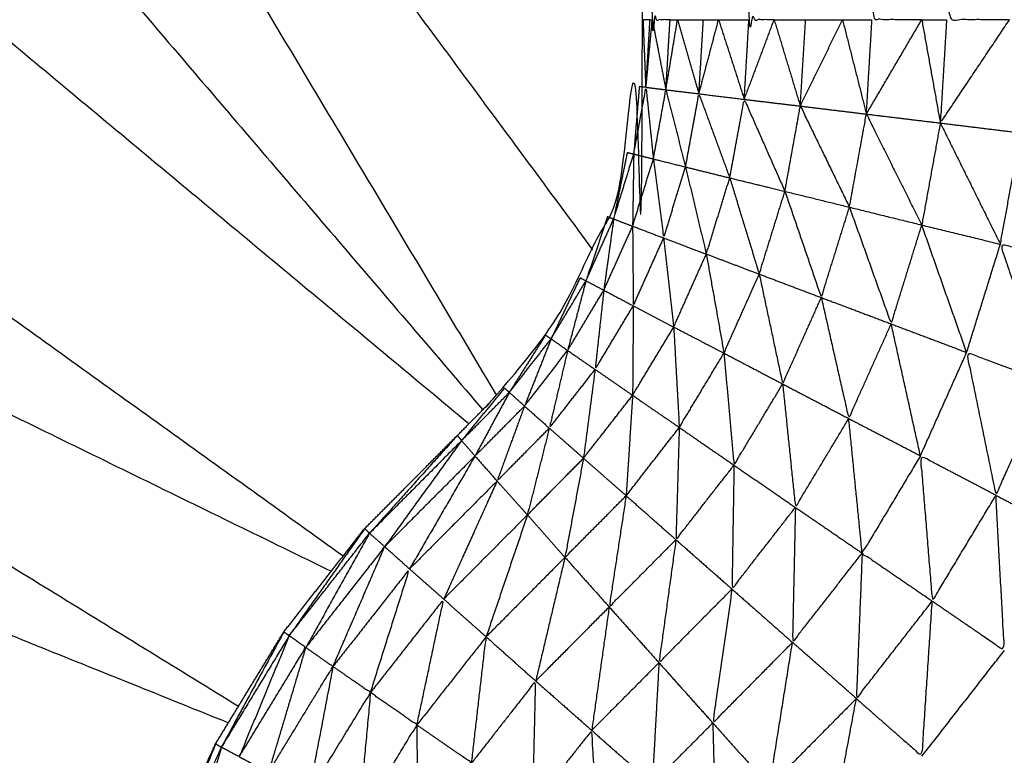
# Model space of a CAD drawing. Units: millimetres. Extents: x 0.6 to 20.8, y -0.8 to 17.7.
# Drawn here: x 6.6 to 6.6, y 14.9 to 14.9 of the extents above; entities that cross this region are included whole.
import ezdxf

# ---------------------------------------------------------------- set-up
doc = ezdxf.new("R2010")
doc.units = ezdxf.units.MM
doc.header["$MEASUREMENT"] = 0
doc.layers.get('0').update_dxf_attribs({"lineweight": 13})

# ---------------------------------------------------------------- blocks, each defined once
blk = doc.blocks.new('OPSI2_CL023')
at = {"lineweight": -3}
for points, knots in [([(6.5585051, -0.5816446), (6.5585051, -0.5816686), (6.5585051, -0.5816926), (6.5585041, -0.5817486), (6.5585031, -0.5818046), (6.5585031, -0.5818496), (6.5585031, -0.5818946), (6.5585021, -0.5819556), (6.5585011, -0.5820166), (6.5585006, -0.5820881), (6.5585001, -0.5821596), (6.5585001, -0.5822191), (6.5585001, -0.5822786), (6.5584991, -0.5823821), (6.5584981, -0.5824856), (6.5584981, -0.5825376), (6.5584981, -0.5825896), (6.5584971, -0.5827301), (6.5584961, -0.5828706), (6.5584961, -0.5829081), (6.5584961, -0.5829456), (6.5584956, -0.5831276), (6.5584951, -0.5833096), (6.5584946, -0.5833276), (6.5584941, -0.5833456), (6.5584936, -0.5835661), (6.5584931, -0.5837866), (6.5584931, -0.5837936), (6.5584931, -0.5838006), (6.5584926, -0.5840321), (6.5584921, -0.5842636), (6.5584916, -0.5843026), (6.5584911, -0.5843416), (6.5584906, -0.5845586), (6.5584901, -0.5847756), (6.5584901, -0.5848496), (6.5584901, -0.5849236), (6.5584896, -0.5851211), (6.5584891, -0.5853186), (6.5584891, -0.5854301), (6.5584891, -0.5855416), (6.5584886, -0.5857141), (6.5584881, -0.5858866), (6.5584881, -0.5860386), (6.5584881, -0.5861906), (6.5584881, -0.5863336), (6.5584881, -0.5864766), (6.5584876, -0.5866706), (6.5584871, -0.5868646), (6.5584871, -0.5869756), (6.5584871, -0.5870866), (6.5584871, -0.5873221), (6.5584871, -0.5875576), (6.5584871, -0.5876331), (6.5584871, -0.5877086), (6.5584866, -0.5879861), (6.5584861, -0.5882636), (6.5584861, -0.5883016), (6.5584861, -0.5883396), (6.5584861, -0.5886576), (6.5584861, -0.5889756), (6.5584861, -0.5935306), (6.5584861, -0.5980856), (6.5584951, -0.5982356), (6.5585041, -0.5983856), (6.5585311, -0.5985331), (6.5585581, -0.5986806), (6.5586026, -0.5988241), (6.5586471, -0.5989676), (6.5587081, -0.5991046), (6.5587691, -0.5992416), (6.5588466, -0.5993701), (6.5589241, -0.5994986), (6.5590161, -0.5996171), (6.5591081, -0.5997356), (6.5592141, -0.5998421), (6.5593201, -0.5999486), (6.5595271, -0.6001571), (6.5597341, -0.6003656), (6.5599156, -0.6005971), (6.5600971, -0.6008286), (6.5602496, -0.6010796), (6.5604021, -0.6013306), (6.5605246, -0.6015981), (6.5606471, -0.6018656), (6.5607371, -0.6021451), (6.5608271, -0.6024246), (6.5608841, -0.6027136), (6.5609411, -0.6030026), (6.5609631, -0.6032951), (6.5609851, -0.6035876), (6.5609731, -0.6038816), (6.5609611, -0.6041756), (6.5609146, -0.6044656), (6.5608681, -0.6047556), (6.5607876, -0.6050386), (6.5607071, -0.6053216), (6.5605946, -0.6055931), (6.5604821, -0.6058646), (6.5603381, -0.6061206), (6.5601941, -0.6063766), (6.5600211, -0.6066146), (6.5598481, -0.6068526), (6.5596481, -0.6070681), (6.5594481, -0.6072836), (6.5592241, -0.6074741), (6.5590001, -0.6076646), (6.5587556, -0.6078281), (6.5585111, -0.6079916), (6.5582491, -0.6081246), (6.5579871, -0.6082576), (6.5577116, -0.6083591), (6.5574361, -0.6084606), (6.5571501, -0.6085291), (6.5568641, -0.6085976), (6.5565721, -0.6086321), (6.5562801, -0.6086666), (6.5559861, -0.6086666), (6.5556921, -0.6086666), (6.5554001, -0.6086321), (6.5551081, -0.6085976), (6.5548226, -0.6085291), (6.5545371, -0.6084606), (6.5542611, -0.6083591), (6.5539851, -0.6082576), (6.5537231, -0.6081246), (6.5534611, -0.6079916), (6.5532166, -0.6078281), (6.5529721, -0.6076646), (6.5527481, -0.6074741), (6.5525241, -0.6072836), (6.5523246, -0.6070681), (6.5521251, -0.6068526), (6.5519521, -0.6066146), (6.5517791, -0.6063766), (6.5516351, -0.6061206), (6.5514911, -0.6058646), (6.5513781, -0.6055931), (6.5512651, -0.6053216), (6.5511846, -0.6050386), (6.5511041, -0.6047556), (6.5510576, -0.6044656), (6.5510111, -0.6041756), (6.5509991, -0.6038816), (6.5509871, -0.6035876), (6.5510096, -0.6032951), (6.5510321, -0.6030026), (6.5510886, -0.6027136), (6.5511451, -0.6024246), (6.5512351, -0.6021451), (6.5513251, -0.6018656), (6.5514476, -0.6015981), (6.5515701, -0.6013306), (6.5517231, -0.6010796), (6.5518761, -0.6008286), (6.5520571, -0.6005971), (6.5522381, -0.6003656), (6.5524456, -0.6001571), (6.5526531, -0.5999486), (6.5527586, -0.5998421), (6.5528641, -0.5997356), (6.5529561, -0.5996171), (6.5530481, -0.5994986), (6.5531256, -0.5993701), (6.5532031, -0.5992416), (6.5532646, -0.5991046), (6.5533261, -0.5989676), (6.5533701, -0.5988241), (6.5534141, -0.5986806), (6.5534411, -0.5985331), (6.5534681, -0.5983856), (6.5534771, -0.5982356), (6.5534861, -0.5980856), (6.5534861, -0.5935306), (6.5534861, -0.5889756), (6.5534861, -0.5886576), (6.5534861, -0.5883396), (6.5534861, -0.5883016), (6.5534861, -0.5882636), (6.5534866, -0.5879861), (6.5534871, -0.5877086), (6.5534871, -0.5876331), (6.5534871, -0.5875576), (6.5534871, -0.5873221), (6.5534871, -0.5870866), (6.5534871, -0.5869756), (6.5534871, -0.5868646), (6.5534876, -0.5866706), (6.5534881, -0.5864766), (6.5534881, -0.5863336), (6.5534881, -0.5861906), (6.5534881, -0.5860386), (6.5534881, -0.5858866), (6.5534886, -0.5857141), (6.5534891, -0.5855416), (6.5534891, -0.5854301), (6.5534891, -0.5853186), (6.5534896, -0.5851211), (6.5534901, -0.5849236), (6.5534901, -0.5848496), (6.5534901, -0.5847756), (6.5534906, -0.5845586), (6.5534911, -0.5843416), (6.5534916, -0.5843026), (6.5534921, -0.5842636), (6.5534926, -0.5840321), (6.5534931, -0.5838006), (6.5534931, -0.5837936), (6.5534931, -0.5837866), (6.5534936, -0.5835661), (6.5534941, -0.5833456), (6.5534946, -0.5833276), (6.5534951, -0.5833096)], [-79, -79, -79, -78, -78, -77, -77, -76, -76, -75, -75, -74, -74, -73, -73, -72, -72, -71, -71, -70, -70, -69, -69, -68, -68, -67, -67, -66, -66, -65, -65, -64, -64, -63, -63, -62, -62, -61, -61, -60, -60, -59, -59, -58, -58, -57, -57, -56, -56, -55, -55, -54, -54, -53, -53, -52, -52, -51, -51, -50, -50, -49, -49, -48, -48, -47, -47, -46, -46, -45, -45, -44, -44, -43, -43, -42, -42, -41, -41, -40, -40, -39, -39, -38, -38, -37, -37, -36, -36, -35, -35, -34, -34, -33, -33, -32, -32, -31, -31, -30, -30, -29, -29, -28, -28, -27, -27, -26, -26, -25, -25, -24, -24, -23, -23, -22, -22, -21, -21, -20, -20, -19, -19, -18, -18, -17, -17, -16, -16, -15, -15, -14, -14, -13, -13, -12, -12, -11, -11, -10, -10, -9, -9, -8, -8, -7, -7, -6, -6, -5, -5, -4, -4, -3, -3, -2, -2, -1, -1, 0, 0, 1, 1, 2, 2, 3, 3, 4, 4, 5, 5, 6, 6, 7, 7, 8, 8, 9, 9, 10, 10, 11, 11, 12, 12, 13, 13, 14, 14, 15, 15, 16, 16, 17, 17, 18, 18, 19, 19, 20, 20, 21, 21, 22, 22, 23, 23, 24, 24, 25, 25, 26, 26, 27, 27, 27]), ([(6.5536061, -0.5980856), (6.5535661, -0.5980856), (6.5535261, -0.5980856), (6.5535261, -0.5935306), (6.5535261, -0.5889756)], [0, 0, 0, 1, 1, 2, 2, 2]), ([(6.5540721, -0.5980856), (6.5540156, -0.5980856), (6.5539591, -0.5980856), (6.5539591, -0.5935306), (6.5539591, -0.5889756)], [0, 0, 0, 1, 1, 2, 2, 2]), ([(6.5547331, -0.5980856), (6.5546216, -0.5980856), (6.5545101, -0.5980856), (6.5545101, -0.5935306), (6.5545101, -0.5889756)], [0, 0, 0, 1, 1, 2, 2, 2]), ([(6.5551261, -0.5980856), (6.5549851, -0.5980856), (6.5548441, -0.5980856), (6.5548441, -0.5935306), (6.5548441, -0.5889756)], [0, 0, 0, 1, 1, 2, 2, 2]), ([(6.5434981, -0.6181925), (6.5434981, -0.6109341), (6.5434981, -0.6036756), (6.5435346, -0.6030001), (6.5435711, -0.6023246), (6.5436806, -0.6016566), (6.5437901, -0.6009886), (6.5439711, -0.6003366), (6.5441521, -0.5996846), (6.5444026, -0.5990556), (6.5446531, -0.5984266), (6.5449701, -0.5978291), (6.5452871, -0.5972316), (6.5456666, -0.5966711), (6.5460461, -0.5961106), (6.5464846, -0.5955951), (6.5469231, -0.5950796), (6.5474141, -0.5946141), (6.5479051, -0.5941486), (6.5484441, -0.5937391), (6.5489831, -0.5933296), (6.5495626, -0.5929806), (6.5501421, -0.5926316), (6.5507566, -0.5923476), (6.5513711, -0.5920636), (6.5520121, -0.5918476), (6.5526531, -0.5916316), (6.5530696, -0.59154), (6.5534861, -0.5914483)], [31.032211, 31.032211, 31.032211, 32, 32, 33, 33, 34, 34, 35, 35, 36, 36, 37, 37, 38, 38, 39, 39, 40, 40, 41, 41, 42, 42, 43, 43, 44, 44, 44.630106, 44.630106, 44.630106]), ([(6.5528307, -0.5997694), (6.5509069, -0.5965495), (6.5489831, -0.5933296), (6.5511211, -0.5962232), (6.5532591, -0.5991168)], [1.066571, 1.066571, 1.066571, 2, 2, 2.897381, 2.897381, 2.897381]), ([(6.5516726, -0.6011625), (6.5484799, -0.5991971), (6.5452871, -0.5972316), (6.5486879, -0.5988944), (6.5520888, -0.6005571)], [4.062747, 4.062747, 4.062747, 5, 5, 5.936485, 5.936485, 5.936485]), ([(6.5548441, -0.5980856), (6.5548301, -0.5983171), (6.5548161, -0.5985486), (6.5549711, -0.5983171), (6.5551261, -0.5980856)], [0, 0, 0, 1, 1, 2, 2, 2]), ([(6.5534431, -0.5986876), (6.5534706, -0.5985381), (6.5534981, -0.5983886), (6.5535146, -0.5985491), (6.5535311, -0.5987096)], [0, 0, 0, 1, 1, 2, 2, 2]), ([(6.5535311, -0.5987096), (6.5535591, -0.5985546), (6.5535871, -0.5983996), (6.5536311, -0.5985726), (6.5536751, -0.5987456)], [0, 0, 0, 1, 1, 2, 2, 2]), ([(6.5513142, -0.6018995), (6.5479837, -0.6001631), (6.5446531, -0.5984266), (6.5481406, -0.5998311), (6.5516281, -0.6012355)], [2.063926, 2.063926, 2.063926, 3, 3, 3.936614, 3.936614, 3.936614]), ([(6.5536751, -0.5987456), (6.5537051, -0.5985816), (6.5537351, -0.5984176), (6.5538041, -0.5986061), (6.5538731, -0.5987946)], [0, 0, 0, 1, 1, 2, 2, 2]), ([(6.5538731, -0.5987946), (6.5539056, -0.5986186), (6.5539381, -0.5984426), (6.5540291, -0.5986486), (6.5541201, -0.5988546)], [0, 0, 0, 1, 1, 2, 2, 2]), ([(6.5541201, -0.5988546), (6.5541546, -0.5986636), (6.5541891, -0.5984726), (6.5542991, -0.5986991), (6.5544091, -0.5989256)], [0, 0, 0, 1, 1, 2, 2, 2]), ([(6.5544091, -0.5989256), (6.5544471, -0.5987171), (6.5544851, -0.5985086), (6.5546091, -0.5987571), (6.5547331, -0.5990056)], [0, 0, 0, 1, 1, 2, 2, 2]), ([(6.5534141, -0.5986806), (6.5533836, -0.5988296), (6.5533531, -0.5989786), (6.5533981, -0.5988331), (6.5534431, -0.5986876)], [0, 0, 0, 1, 1, 2, 2, 2]), ([(6.5534141, -0.5986806), (6.5534286, -0.5986841), (6.5534431, -0.5986876), (6.5534871, -0.5986986), (6.5535311, -0.5987096), (6.5536031, -0.5987276), (6.5536751, -0.5987456), (6.5537741, -0.5987701), (6.5538731, -0.5987946), (6.5539966, -0.5988246), (6.5541201, -0.5988546), (6.5542646, -0.5988901), (6.5544091, -0.5989256), (6.5545711, -0.5989656), (6.5547331, -0.5990056), (6.5549091, -0.5990486), (6.5550851, -0.5990916)], [0, 0, 0, 1, 1, 2, 2, 3, 3, 4, 4, 5, 5, 6, 6, 7, 7, 8, 8, 8]), ([(6.5534431, -0.5986876), (6.5534406, -0.5988491), (6.5534381, -0.5990106), (6.5534846, -0.5988601), (6.5535311, -0.5987096)], [0, 0, 0, 1, 1, 2, 2, 2]), ([(6.5535311, -0.5987096), (6.5535541, -0.5988866), (6.5535771, -0.5990636), (6.5536261, -0.5989046), (6.5536751, -0.5987456)], [0, 0, 0, 1, 1, 2, 2, 2]), ([(6.5536751, -0.5987456), (6.5537216, -0.5989406), (6.5537681, -0.5991356), (6.5538206, -0.5989651), (6.5538731, -0.5987946)], [0, 0, 0, 1, 1, 2, 2, 2]), ([(6.5538731, -0.5987946), (6.5539391, -0.5990101), (6.5540051, -0.5992256), (6.5540626, -0.5990401), (6.5541201, -0.5988546)], [0, 0, 0, 1, 1, 2, 2, 2]), ([(6.5541201, -0.5988546), (6.5542016, -0.5990926), (6.5542831, -0.5993306), (6.5543461, -0.5991281), (6.5544091, -0.5989256)], [0, 0, 0, 1, 1, 2, 2, 2]), ([(6.5544091, -0.5989256), (6.5545026, -0.5991871), (6.5545961, -0.5994486), (6.5546646, -0.5992271), (6.5547331, -0.5990056)], [0, 0, 0, 1, 1, 2, 2, 2]), ([(6.5533261, -0.5989676), (6.5532776, -0.5991116), (6.5532291, -0.5992556), (6.5532911, -0.5991171), (6.5533531, -0.5989786)], [0, 0, 0, 1, 1, 2, 2, 2]), ([(6.5533531, -0.5989786), (6.5533311, -0.5991381), (6.5533091, -0.5992976), (6.5533736, -0.5991541), (6.5534381, -0.5990106)], [0, 0, 0, 1, 1, 2, 2, 2]), ([(6.5534381, -0.5990106), (6.5534396, -0.5991891), (6.5534411, -0.5993676), (6.5535091, -0.5992156), (6.5535771, -0.5990636)], [0, 0, 0, 1, 1, 2, 2, 2]), ([(6.5535771, -0.5990636), (6.5535996, -0.5992631), (6.5536221, -0.5994626), (6.5536951, -0.5992991), (6.5537681, -0.5991356)], [0, 0, 0, 1, 1, 2, 2, 2]), ([(6.5554551, -0.5991826), (6.5553731, -0.5994466), (6.5552911, -0.5997106), (6.5551881, -0.5994011), (6.5550851, -0.5990916), (6.5552701, -0.5991371), (6.5554551, -0.5991826)], [0, 0, 0, 1, 1, 2, 2, 3, 3, 3]), ([(6.5537681, -0.5991356), (6.5538076, -0.5993576), (6.5538471, -0.5995796), (6.5539261, -0.5994026), (6.5540051, -0.5992256)], [0, 0, 0, 1, 1, 2, 2, 2]), ([(6.5532031, -0.5992416), (6.5531381, -0.5993786), (6.5530731, -0.5995156), (6.5531511, -0.5993856), (6.5532291, -0.5992556)], [0, 0, 0, 1, 1, 2, 2, 2]), ([(6.5540051, -0.5992256), (6.5540576, -0.5994716), (6.5541101, -0.5997176), (6.5541966, -0.5995241), (6.5542831, -0.5993306)], [0, 0, 0, 1, 1, 2, 2, 2]), ([(6.5532291, -0.5992556), (6.5531881, -0.5994116), (6.5531471, -0.5995676), (6.5532281, -0.5994326), (6.5533091, -0.5992976)], [0, 0, 0, 1, 1, 2, 2, 2]), ([(6.5533091, -0.5992976), (6.5532896, -0.5994751), (6.5532701, -0.5996526), (6.5533556, -0.5995101), (6.5534411, -0.5993676)], [0, 0, 0, 1, 1, 2, 2, 2]), ([(6.5542831, -0.5993306), (6.5543446, -0.5996016), (6.5544061, -0.5998726), (6.5545011, -0.5996606), (6.5545961, -0.5994486)], [0, 0, 0, 1, 1, 2, 2, 2]), ([(6.5534411, -0.5993676), (6.5534396, -0.5995681), (6.5534381, -0.5997686), (6.5535301, -0.5996156), (6.5536221, -0.5994626)], [0, 0, 0, 1, 1, 2, 2, 2]), ([(6.5536221, -0.5994626), (6.5536346, -0.5996876), (6.5536471, -0.5999126), (6.5537471, -0.5997461), (6.5538471, -0.5995796)], [0, 0, 0, 1, 1, 2, 2, 2]), ([(6.5530481, -0.5994986), (6.5529671, -0.5996271), (6.5528861, -0.5997556), (6.5529796, -0.5996356), (6.5530731, -0.5995156)], [0, 0, 0, 1, 1, 2, 2, 2]), ([(6.5530731, -0.5995156), (6.5530136, -0.5996661), (6.5529541, -0.5998166), (6.5530506, -0.5996921), (6.5531471, -0.5995676)], [0, 0, 0, 1, 1, 2, 2, 2]), ([(6.5531471, -0.5995676), (6.5531061, -0.5997416), (6.5530651, -0.5999156), (6.5531676, -0.5997841), (6.5532701, -0.5996526)], [0, 0, 0, 1, 1, 2, 2, 2]), ([(6.5538471, -0.5995796), (6.5538696, -0.5998306), (6.5538921, -0.6000816), (6.5540011, -0.5998996), (6.5541101, -0.5997176)], [0, 0, 0, 1, 1, 2, 2, 2]), ([(6.5552911, -0.5997106), (6.5551781, -0.5999636), (6.5550651, -0.6002166), (6.5549996, -0.5998966), (6.5549341, -0.5995766), (6.5551126, -0.5996436), (6.5552911, -0.5997106)], [0, 0, 0, 1, 1, 2, 2, 3, 3, 3]), ([(6.5532701, -0.5996526), (6.5532441, -0.5998516), (6.5532181, -0.6000506), (6.5533281, -0.5999096), (6.5534381, -0.5997686)], [0, 0, 0, 1, 1, 2, 2, 2]), ([(6.5528641, -0.5997356), (6.5527681, -0.5998536), (6.5526721, -0.5999716), (6.5527791, -0.5998636), (6.5528861, -0.5997556)], [0, 0, 0, 1, 1, 2, 2, 2]), ([(6.5541101, -0.5997176), (6.5541386, -0.5999941), (6.5541671, -0.6002706), (6.5542866, -0.6000716), (6.5544061, -0.5998726)], [0, 0, 0, 1, 1, 2, 2, 2]), ([(6.5550651, -0.6002166), (6.5552386, -0.6003071), (6.5554121, -0.6003976), (6.5553516, -0.6000541), (6.5552911, -0.5997106)], [0, 0, 0, 1, 1, 2, 2, 2]), ([(6.5528861, -0.5997556), (6.5528091, -0.5998981), (6.5527321, -0.6000406), (6.5528431, -0.5999286), (6.5529541, -0.5998166)], [0, 0, 0, 1, 1, 2, 2, 2]), ([(6.5534381, -0.5997686), (6.5534236, -0.5999936), (6.5534091, -0.6002186), (6.5535281, -0.6000656), (6.5536471, -0.5999126)], [0, 0, 0, 1, 1, 2, 2, 2]), ([(6.5529541, -0.5998166), (6.5528926, -0.5999846), (6.5528311, -0.6001526), (6.5529481, -0.6000341), (6.5530651, -0.5999156)], [0, 0, 0, 1, 1, 2, 2, 2]), ([(6.5536471, -0.5999126), (6.5536396, -0.6001641), (6.5536321, -0.6004156), (6.5537621, -0.6002486), (6.5538921, -0.6000816)], [0, 0, 0, 1, 1, 2, 2, 2]), ([(6.5530651, -0.5999156), (6.5530161, -0.6001101), (6.5529671, -0.6003046), (6.5530926, -0.6001776), (6.5532181, -0.6000506)], [0, 0, 0, 1, 1, 2, 2, 2]), ([(6.5547271, -0.6000396), (6.5545966, -0.6002576), (6.5544661, -0.6004756), (6.5546231, -0.6005831), (6.5547801, -0.6006906)], [0, 0, 0, 1, 1, 2, 2, 2]), ([(6.5550651, -0.6002166), (6.5549226, -0.6004536), (6.5547801, -0.6006906), (6.5547536, -0.6003651), (6.5547271, -0.6000396), (6.5548961, -0.6001281), (6.5550651, -0.6002166)], [0, 0, 0, 1, 1, 2, 2, 3, 3, 3]), ([(6.5532181, -0.6000506), (6.5531766, -0.6002726), (6.5531351, -0.6004946), (6.5532721, -0.6003566), (6.5534091, -0.6002186)], [0, 0, 0, 1, 1, 2, 2, 2]), ([(6.5538921, -0.6000816), (6.5538876, -0.6003591), (6.5538831, -0.6006366), (6.5540251, -0.6004536), (6.5541671, -0.6002706)], [0, 0, 0, 1, 1, 2, 2, 2]), ([(6.5534091, -0.6002186), (6.5533711, -0.6004676), (6.5533331, -0.6007166), (6.5534826, -0.6005661), (6.5536321, -0.6004156)], [0, 0, 0, 1, 1, 2, 2, 2]), ([(6.5547801, -0.6006906), (6.5549416, -0.6008011), (6.5551031, -0.6009116), (6.5550841, -0.6005641), (6.5550651, -0.6002166)], [0, 0, 0, 1, 1, 2, 2, 2]), ([(6.5541671, -0.6002706), (6.5541606, -0.6005731), (6.5541541, -0.6008756), (6.5543101, -0.6006756), (6.5544661, -0.6004756)], [0, 0, 0, 1, 1, 2, 2, 2]), ([(6.5522381, -0.6003656), (6.5520691, -0.6006056), (6.5519001, -0.6008456), (6.5518881, -0.6008371), (6.5518761, -0.6008286)], [0, 0, 0, 1, 1, 2, 2, 2]), ([(6.5519001, -0.6008456), (6.5520801, -0.6006161), (6.5522601, -0.6003866), (6.5522491, -0.6003761), (6.5522381, -0.6003656)], [0, 0, 0, 1, 1, 2, 2, 2]), ([(6.5536321, -0.6004156), (6.5535941, -0.6006911), (6.5535561, -0.6009666), (6.5537196, -0.6008016), (6.5538831, -0.6006366)], [0, 0, 0, 1, 1, 2, 2, 2]), ([(6.5520961, -0.6009836), (6.5522121, -0.6007151), (6.5523281, -0.6004466), (6.5521511, -0.6006726), (6.5519741, -0.6008986)], [0, 0, 0, 1, 1, 2, 2, 2]), ([(6.5544661, -0.6004756), (6.5544531, -0.6008016), (6.5544401, -0.6011276), (6.5546101, -0.6009091), (6.5547801, -0.6006906)], [0, 0, 0, 1, 1, 2, 2, 2]), ([(6.5522641, -0.6011006), (6.5523516, -0.6008236), (6.5524391, -0.6005466), (6.5522676, -0.6007651), (6.5520961, -0.6009836)], [0, 0, 0, 1, 1, 2, 2, 2]), ([(6.5538831, -0.6006366), (6.5538401, -0.6009366), (6.5537971, -0.6012366), (6.5539756, -0.6010561), (6.5541541, -0.6008756)], [0, 0, 0, 1, 1, 2, 2, 2]), ([(6.5524721, -0.6012456), (6.5525321, -0.6009636), (6.5525921, -0.6006816), (6.5524281, -0.6008911), (6.5522641, -0.6011006)], [0, 0, 0, 1, 1, 2, 2, 2]), ([(6.5544401, -0.6011276), (6.5545871, -0.6012566), (6.5547341, -0.6013856), (6.5547571, -0.6010381), (6.5547801, -0.6006906)], [0, 0, 0, 1, 1, 2, 2, 2]), ([(6.5518761, -0.6008286), (6.5517361, -0.6010871), (6.5515961, -0.6013456), (6.5515831, -0.6013381), (6.5515701, -0.6013306)], [0, 0, 0, 1, 1, 2, 2, 2]), ([(6.5519001, -0.6008456), (6.5517881, -0.6011171), (6.5516761, -0.6013886), (6.5516361, -0.6013671), (6.5515961, -0.6013456)], [0, 0, 0, 1, 1, 2, 2, 2]), ([(6.5516761, -0.6013886), (6.5518251, -0.6011436), (6.5519741, -0.6008986), (6.5519371, -0.6008721), (6.5519001, -0.6008456)], [0, 0, 0, 1, 1, 2, 2, 2]), ([(6.5527171, -0.6014156), (6.5527496, -0.6011331), (6.5527821, -0.6008506), (6.5526271, -0.6010481), (6.5524721, -0.6012456)], [0, 0, 0, 1, 1, 2, 2, 2]), ([(6.5544401, -0.6011276), (6.5542456, -0.6013241), (6.5540511, -0.6015206), (6.5541026, -0.6011981), (6.5541541, -0.6008756)], [0, 0, 0, 1, 1, 2, 2, 2]), ([(6.5519741, -0.6008986), (6.5518906, -0.6011786), (6.5518071, -0.6014586), (6.5517416, -0.6014236), (6.5516761, -0.6013886)], [0, 0, 0, 1, 1, 2, 2, 2]), ([(6.5518071, -0.6014586), (6.5519516, -0.6012211), (6.5520961, -0.6009836), (6.5520351, -0.6009411), (6.5519741, -0.6008986)], [0, 0, 0, 1, 1, 2, 2, 2]), ([(6.5510767, -0.6027747), (6.5474334, -0.6018817), (6.5437901, -0.6009886), (6.5475258, -0.6015261), (6.5512616, -0.6020636)], [0.062941, 0.062941, 0.062941, 1, 1, 1.936393, 1.936393, 1.936393]), ([(6.5520961, -0.6009836), (6.5520416, -0.6012691), (6.5519871, -0.6015546), (6.5518971, -0.6015066), (6.5518071, -0.6014586)], [0, 0, 0, 1, 1, 2, 2, 2]), ([(6.5519871, -0.6015546), (6.5521256, -0.6013276), (6.5522641, -0.6011006), (6.5521801, -0.6010421), (6.5520961, -0.6009836)], [0, 0, 0, 1, 1, 2, 2, 2]), ([(6.5529911, -0.6016056), (6.5529976, -0.6013271), (6.5530041, -0.6010486), (6.5528606, -0.6012321), (6.5527171, -0.6014156)], [0, 0, 0, 1, 1, 2, 2, 2]), ([(6.5522641, -0.6011006), (6.5522376, -0.6013876), (6.5522111, -0.6016746), (6.5520991, -0.6016146), (6.5519871, -0.6015546)], [0, 0, 0, 1, 1, 2, 2, 2]), ([(6.5522111, -0.6016746), (6.5523416, -0.6014601), (6.5524721, -0.6012456), (6.5523681, -0.6011731), (6.5522641, -0.6011006)], [0, 0, 0, 1, 1, 2, 2, 2]), ([(6.5540511, -0.6015206), (6.5541816, -0.6016666), (6.5543121, -0.6018126), (6.5543761, -0.6014701), (6.5544401, -0.6011276)], [0, 0, 0, 1, 1, 2, 2, 2]), ([(6.5524721, -0.6012456), (6.5524731, -0.6015301), (6.5524741, -0.6018146), (6.5523426, -0.6017446), (6.5522111, -0.6016746)], [0, 0, 0, 1, 1, 2, 2, 2]), ([(6.5524741, -0.6018146), (6.5525956, -0.6016151), (6.5527171, -0.6014156), (6.5525946, -0.6013306), (6.5524721, -0.6012456)], [0, 0, 0, 1, 1, 2, 2, 2]), ([(6.5532881, -0.6018126), (6.5532716, -0.6015411), (6.5532551, -0.6012696), (6.5531231, -0.6014376), (6.5529911, -0.6016056)], [0, 0, 0, 1, 1, 2, 2, 2]), ([(6.5515701, -0.6013306), (6.5514616, -0.6016036), (6.5513531, -0.6018766), (6.5513391, -0.6018711), (6.5513251, -0.6018656)], [0, 0, 0, 1, 1, 2, 2, 2]), ([(6.5515961, -0.6013456), (6.5515166, -0.6016276), (6.5514371, -0.6019096), (6.5513951, -0.6018931), (6.5513531, -0.6018766)], [0, 0, 0, 1, 1, 2, 2, 2])]:
    blk.add_open_spline(points, degree=2, knots=knots, dxfattribs=at)
for points in [[(6.5479051, -0.5941486), (6.5503361, -0.5969911), (6.5527672, -0.5998335)], [(6.5469231, -0.5950796), (6.5498143, -0.5974877), (6.5527055, -0.5998958)], [(6.5521418, -0.6004894), (6.549094, -0.5983), (6.5460461, -0.5961106)], [(6.5534981, -0.5983886), (6.5534921, -0.5982371), (6.5534861, -0.5980856)], [(6.5535161, -0.5980856), (6.5535011, -0.5980856), (6.5534861, -0.5980856)], [(6.5534981, -0.5983886), (6.5535121, -0.5982371), (6.5535261, -0.5980856)], [(6.5534981, -0.5983886), (6.5535071, -0.5982371), (6.5535161, -0.5980856)], [(6.5535161, -0.5980856), (6.5535211, -0.5980856), (6.5535261, -0.5980856)], [(6.5535261, -0.5980856), (6.5535566, -0.5982426), (6.5535871, -0.5983996)], [(6.5535871, -0.5983996), (6.5536131, -0.5982426), (6.5536391, -0.5980856)], [(6.5535871, -0.5983996), (6.5535966, -0.5982426), (6.5536061, -0.5980856)], [(6.5536061, -0.5980856), (6.5536226, -0.5980856), (6.5536391, -0.5980856)], [(6.5536391, -0.5980856), (6.5536871, -0.5982516), (6.5537351, -0.5984176)], [(6.5536391, -0.5980856), (6.5536971, -0.5980856), (6.5537551, -0.5980856)], [(6.5537351, -0.5984176), (6.5537791, -0.5982516), (6.5538231, -0.5980856)], [(6.5537351, -0.5984176), (6.5537451, -0.5982516), (6.5537551, -0.5980856)], [(6.5537551, -0.5980856), (6.5537891, -0.5980856), (6.5538231, -0.5980856)], [(6.5538231, -0.5980856), (6.5538911, -0.5980856), (6.5539591, -0.5980856)], [(6.5538231, -0.5980856), (6.5538806, -0.5982641), (6.5539381, -0.5984426)], [(6.5539381, -0.5984426), (6.5540051, -0.5982641), (6.5540721, -0.5980856)], [(6.5539381, -0.5984426), (6.5539486, -0.5982641), (6.5539591, -0.5980856)], [(6.5540721, -0.5980856), (6.5541305, -0.5982789), (6.5541889, -0.5984721)], [(6.5540721, -0.5980856), (6.5541426, -0.5980856), (6.5542131, -0.5980856)], [(6.5541891, -0.598472), (6.5542011, -0.5982788), (6.5542131, -0.5980856)], [(6.5541893, -0.5984722), (6.5542837, -0.5982789), (6.5543781, -0.5980856)], [(6.5542131, -0.5980856), (6.5542956, -0.5980856), (6.5543781, -0.5980856)], [(6.5543781, -0.5980856), (6.5544441, -0.5980856), (6.5545101, -0.5980856)], [(6.5543781, -0.5980856), (6.5544316, -0.5982971), (6.5544851, -0.5985086)], [(6.5544851, -0.5985086), (6.5546091, -0.5982971), (6.5547331, -0.5980856)], [(6.5544851, -0.5985086), (6.5544976, -0.5982971), (6.5545101, -0.5980856)], [(6.5547331, -0.5980856), (6.5547886, -0.5980856), (6.5548441, -0.5980856)], [(6.5547331, -0.5980856), (6.5547746, -0.5983171), (6.5548161, -0.5985486)], [(6.5534681, -0.5983856), (6.5534556, -0.5985366), (6.5534431, -0.5986876)], [(6.5534981, -0.5983886), (6.5534831, -0.5983871), (6.5534681, -0.5983856)], [(6.5534981, -0.5983886), (6.5535426, -0.5983941), (6.5535871, -0.5983996)], [(6.5535871, -0.5983996), (6.5536611, -0.5984086), (6.5537351, -0.5984176)], [(6.5537351, -0.5984176), (6.5538366, -0.5984301), (6.5539381, -0.5984426)], [(6.5539381, -0.5984426), (6.5540636, -0.5984576), (6.5541891, -0.5984726)], [(6.5541891, -0.5984726), (6.5543371, -0.5984906), (6.5544851, -0.5985086)], [(6.5544851, -0.5985086), (6.5546506, -0.5985286), (6.5548161, -0.5985486)], [(6.5548161, -0.5985486), (6.5547746, -0.5987771), (6.5547331, -0.5990056)], [(6.5548161, -0.5985486), (6.5549961, -0.5985706), (6.5551761, -0.5985926)], [(6.5548161, -0.5985486), (6.5549506, -0.5988201), (6.5550851, -0.5990916)], [(6.5550851, -0.5990916), (6.5551306, -0.5988421), (6.5551761, -0.5985926)], [(6.5533261, -0.5989676), (6.5533396, -0.5989731), (6.5533531, -0.5989786)], [(6.5533531, -0.5989786), (6.5533956, -0.5989946), (6.5534381, -0.5990106)], [(6.5534381, -0.5990106), (6.5535076, -0.5990371), (6.5535771, -0.5990636)], [(6.5549341, -0.5995766), (6.5548336, -0.5992911), (6.5547331, -0.5990056)], [(6.5535771, -0.5990636), (6.5536726, -0.5990996), (6.5537681, -0.5991356)], [(6.5549341, -0.5995766), (6.5550096, -0.5993341), (6.5550851, -0.5990916)], [(6.5537681, -0.5991356), (6.5538866, -0.5991806), (6.5540051, -0.5992256)], [(6.5532031, -0.5992416), (6.5532161, -0.5992486), (6.5532291, -0.5992556)], [(6.5540051, -0.5992256), (6.5541441, -0.5992781), (6.5542831, -0.5993306)], [(6.5532291, -0.5992556), (6.5532691, -0.5992766), (6.5533091, -0.5992976)], [(6.5533091, -0.5992976), (6.5533751, -0.5993326), (6.5534411, -0.5993676)], [(6.5542831, -0.5993306), (6.5544396, -0.5993896), (6.5545961, -0.5994486)], [(6.5534411, -0.5993676), (6.5535316, -0.5994151), (6.5536221, -0.5994626)], [(6.5536221, -0.5994626), (6.5537346, -0.5995211), (6.5538471, -0.5995796)], [(6.5545961, -0.5994486), (6.5547651, -0.5995126), (6.5549341, -0.5995766)], [(6.5547271, -0.6000396), (6.5546616, -0.5997441), (6.5545961, -0.5994486)], [(6.5530481, -0.5994986), (6.5530606, -0.5995071), (6.5530731, -0.5995156)], [(6.5530731, -0.5995156), (6.5531101, -0.5995416), (6.5531471, -0.5995676)], [(6.5531471, -0.5995676), (6.5532086, -0.5996101), (6.5532701, -0.5996526)], [(6.5538471, -0.5995796), (6.5539786, -0.5996486), (6.5541101, -0.5997176)], [(6.5547271, -0.6000396), (6.5548306, -0.5998081), (6.5549341, -0.5995766)], [(6.5532701, -0.5996526), (6.5533541, -0.5997106), (6.5534381, -0.5997686)], [(6.5528641, -0.5997356), (6.5528751, -0.5997456), (6.5528861, -0.5997556)], [(6.5541101, -0.5997176), (6.5542581, -0.5997951), (6.5544061, -0.5998726)], [(6.5528861, -0.5997556), (6.5529201, -0.5997861), (6.5529541, -0.5998166)], [(6.5534381, -0.5997686), (6.5535426, -0.5998406), (6.5536471, -0.5999126)], [(6.5529541, -0.5998166), (6.5530096, -0.5998661), (6.5530651, -0.5999156)], [(6.5536471, -0.5999126), (6.5537696, -0.5999971), (6.5538921, -0.6000816)], [(6.5544061, -0.5998726), (6.5545666, -0.5999561), (6.5547271, -0.6000396)], [(6.5544661, -0.6004756), (6.5544361, -0.6001741), (6.5544061, -0.5998726)], [(6.5526531, -0.5999486), (6.5524566, -0.6001676), (6.5522601, -0.6003866)], [(6.5526531, -0.5999486), (6.5526626, -0.5999601), (6.5526721, -0.5999716)], [(6.5530651, -0.5999156), (6.5531416, -0.5999831), (6.5532181, -0.6000506)], [(6.5526721, -0.5999716), (6.5524661, -0.6001791), (6.5522601, -0.6003866)], [(6.5526721, -0.5999716), (6.5525001, -0.6002091), (6.5523281, -0.6004466)], [(6.5526721, -0.5999716), (6.5527021, -0.6000061), (6.5527321, -0.6000406)], [(6.5527321, -0.6000406), (6.5525301, -0.6002436), (6.5523281, -0.6004466)], [(6.5527321, -0.6000406), (6.5525856, -0.6002936), (6.5524391, -0.6005466)], [(6.5527321, -0.6000406), (6.5527816, -0.6000966), (6.5528311, -0.6001526)], [(6.5532181, -0.6000506), (6.5533136, -0.6001346), (6.5534091, -0.6002186)], [(6.5538921, -0.6000816), (6.5540296, -0.6001761), (6.5541671, -0.6002706)], [(6.5528311, -0.6001526), (6.5526351, -0.6003496), (6.5524391, -0.6005466)], [(6.5528311, -0.6001526), (6.5527116, -0.6004171), (6.5525921, -0.6006816)], [(6.5528311, -0.6001526), (6.5528991, -0.6002286), (6.5529671, -0.6003046)], [(6.5534091, -0.6002186), (6.5535206, -0.6003171), (6.5536321, -0.6004156)], [(6.5529671, -0.6003046), (6.5527796, -0.6004931), (6.5525921, -0.6006816)], [(6.5529671, -0.6003046), (6.5528746, -0.6005776), (6.5527821, -0.6008506)], [(6.5529671, -0.6003046), (6.5530511, -0.6003996), (6.5531351, -0.6004946)], [(6.5541671, -0.6002706), (6.5543166, -0.6003731), (6.5544661, -0.6004756)], [(6.5522601, -0.6003866), (6.5521171, -0.6006426), (6.5519741, -0.6008986)], [(6.5522601, -0.6003866), (6.5522941, -0.6004166), (6.5523281, -0.6004466)], [(6.5536321, -0.6004156), (6.5537576, -0.6005261), (6.5538831, -0.6006366)], [(6.5523281, -0.6004466), (6.5523836, -0.6004966), (6.5524391, -0.6005466)], [(6.5531351, -0.6004946), (6.5529586, -0.6006726), (6.5527821, -0.6008506)], [(6.5531351, -0.6004946), (6.5530696, -0.6007716), (6.5530041, -0.6010486)], [(6.5531351, -0.6004946), (6.5532341, -0.6006056), (6.5533331, -0.6007166)], [(6.5524391, -0.6005466), (6.5525156, -0.6006141), (6.5525921, -0.6006816)], [(6.5538831, -0.6006366), (6.5540186, -0.6007561), (6.5541541, -0.6008756)], [(6.5525921, -0.6006816), (6.5526871, -0.6007661), (6.5527821, -0.6008506)], [(6.5533331, -0.6007166), (6.5531686, -0.6008826), (6.5530041, -0.6010486)], [(6.5533331, -0.6007166), (6.5532941, -0.6009931), (6.5532551, -0.6012696)], [(6.5533331, -0.6007166), (6.5534446, -0.6008416), (6.5535561, -0.6009666)], [(6.5519001, -0.6008456), (6.5517481, -0.6010956), (6.5515961, -0.6013456)], [(6.5527821, -0.6008506), (6.5528931, -0.6009496), (6.5530041, -0.6010486)], [(6.5544401, -0.6011276), (6.5542971, -0.6010016), (6.5541541, -0.6008756)], [(6.5547341, -0.6013856), (6.5549186, -0.6011486), (6.5551031, -0.6009116)], [(6.5535561, -0.6009666), (6.5534056, -0.6011181), (6.5532551, -0.6012696)], [(6.5535561, -0.6009666), (6.5535411, -0.6012381), (6.5535261, -0.6015096)], [(6.5535561, -0.6009666), (6.5536766, -0.6011016), (6.5537971, -0.6012366)], [(6.5530041, -0.6010486), (6.5531296, -0.6011591), (6.5532551, -0.6012696)], [(6.5537971, -0.6012366), (6.5536616, -0.6013731), (6.5535261, -0.6015096)], [(6.5537971, -0.6012366), (6.5538041, -0.6014991), (6.5538111, -0.6017616)], [(6.5537971, -0.6012366), (6.5539241, -0.6013786), (6.5540511, -0.6015206)], [(6.5532551, -0.6012696), (6.5533906, -0.6013896), (6.5535261, -0.6015096)], [(6.5515961, -0.6013456), (6.5514746, -0.6016111), (6.5513531, -0.6018766)]]:
    blk.add_open_spline(points, degree=2, dxfattribs=at)

msp = doc.modelspace()

# ---------------------------------------------------------------- block references
msp.add_blockref('OPSI2_CL023', (0, 15.5054395))

doc.saveas('drawing.dxf')
